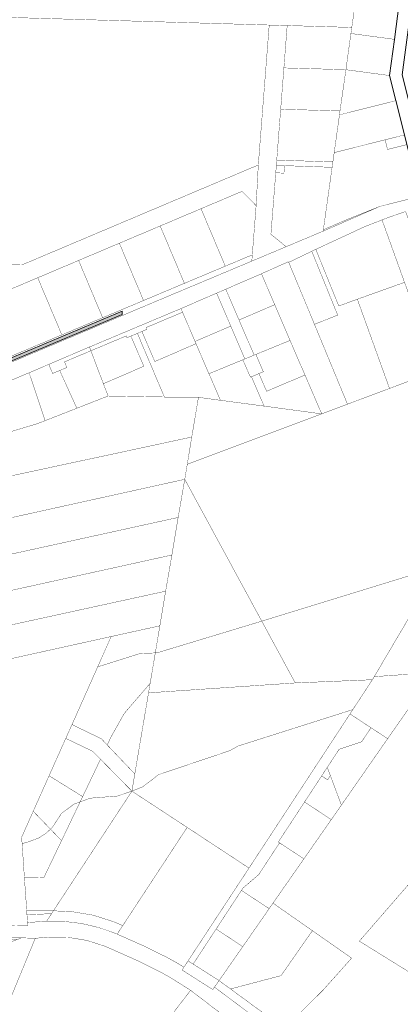
# Model space of a CAD drawing. Units: metres. Extents: x 546366 to 550815, y 6580322 to 6584933.
# Drawn here: x 549122 to 549504, y 6581514 to 6582500 of the extents above; entities that cross this region are included whole.
import ezdxf

# ---------------------------------------------------------------- set-up
doc = ezdxf.new("R2010")
doc.units = ezdxf.units.M
doc.header["$MEASUREMENT"] = 0
for name, color, linetype, lineweight in [('0_hatch_teed', 254, 'Continuous', 0), ('P_tee', 7, 'Continuous', 0), ('Topo_piir', 34, 'Continuous', 0)]:
    doc.layers.add(name, color=color, linetype=linetype, lineweight=lineweight)

# ---------------------------------------------------------------- blocks, each defined once
blk = doc.blocks.new('Rae_vald_ACAD_1_FMEBLOCK89')
at = {"layer": 'Topo_piir'}
for points in [[(36.53, 200.57), (15.26, 181.25), (0.36, 167.73), (-4.22, 157.95), (-19.93, 124.53), (-35.52, 91.37), (-50.19, 60.13), (-55.56, 29.05), (-61.81, -7.04), (-66.69, -43.36), (-71.56, -79.63), (-65.23, -104.78), (-56.59, -139.09), (-54.16, -148.79), (-41.1, -200.57), (-28.98, -197.51), (-41.05, -149.63), (-44.58, -135.57), (-58.81, -79.07), (-50.8, -18.96), (-23.6, -16.18), (9.16, -12.84), (45.49, -9.13), (55.58, -0.7), (61.34, 4.12), (66.44, 11.23), (71.56, 34.44), (59.11, 46.57), (34.26, 70.79), (9.85, 94.57), (-10.77, 114.66), (10.62, 160.15), (15.38, 164.47), (46.38, 192.63)], [(-16.39, 102.68), (57.85, 30.34), (54.39, 14.59), (40.42, 2.91), (-39.62, -5.25), (-48.97, -6.21), (-48.09, -1.09), (-38.17, 56.34)]]:
    blk.add_lwpolyline(points, close=True, dxfattribs=at)

msp = doc.modelspace()

# ---------------------------------------------------------------- hatches: boundary and pattern name
at = {"layer": '0_hatch_teed'}
h = msp.add_hatch(color=41, dxfattribs=at)
h.dxf.hatch_style = 1
h.paths.add_polyline_path([(549225.09, 6582204.84), (549225.09, 6582208.31), (549104.54, 6582157.54), (549105.74, 6582154.7)])

# ---------------------------------------------------------------- linework, layer by layer
msp.add_lwpolyline([(549225.09, 6582208.31), (549225.09, 6582204.84)], dxfattribs=at)
at = {"layer": 'P_tee'}
for points in [[(549225.09, 6582208.31), (549104.54, 6582157.54)], [(549105.74, 6582154.7), (549225.09, 6582204.84)]]:
    msp.add_lwpolyline(points, dxfattribs=at)
at = {"layer": 'Topo_piir', "const_width": 0.3}
for points in [[(548797.1, 6582616.64), (548779.35, 6582512.24), (549372.65, 6582494.89), (549390.67, 6582494.4), (549455.42, 6582492.51), (549459.85, 6582522.7), (549464.91, 6582558.95), (549471.81, 6582607.33), (549386.57, 6582693.22), (549388.61, 6582676.91)], [(549459.85, 6582522.7), (549455.42, 6582492.51), (549454.57, 6582486.43), (549498.19, 6582480.56), (549503.07, 6582516.88)], [(548764.85, 6582431.79), (548977.23, 6582389.41), (549047.6, 6582386.99), (549058.16, 6582367.68), (549055.05, 6582277.36), (549062.83, 6582265.95), (549097.92, 6582254.65), (549126.19, 6582255.25), (549361.71, 6582354.72), (549372.65, 6582494.89), (548779.35, 6582512.24)], [(549361.71, 6582354.72), (549359.53, 6582314.02), (549355.68, 6582264.7), (549355.19, 6582258.42), (549389.59, 6582272.84), (549374.34, 6582285.32), (549379.21, 6582346.84), (549379.8, 6582354.33), (549380.19, 6582359.67), (549384.15, 6582410.58), (549387.37, 6582451.95), (549390.67, 6582494.4), (549372.65, 6582494.89)], [(549387.37, 6582451.95), (549449.57, 6582450.17), (549454.57, 6582486.43), (549455.42, 6582492.51), (549390.67, 6582494.4)], [(549454.57, 6582486.43), (549449.57, 6582450.17), (549493.31, 6582444.29), (549498.19, 6582480.56)], [(549384.15, 6582410.58), (549443.62, 6582408.84), (549449.57, 6582450.17), (549387.37, 6582451.95)], [(549449.57, 6582450.17), (549443.62, 6582408.84), (549443.11, 6582404.94), (549499.64, 6582419.14), (549493.31, 6582444.29)], [(549443.11, 6582404.94), (549437.81, 6582367.09), (549488.89, 6582379.94), (549508.28, 6582384.83), (549499.64, 6582419.14)], [(549380.19, 6582359.67), (549436.47, 6582357.71), (549437.81, 6582367.09), (549443.11, 6582404.94), (549443.62, 6582408.84), (549384.15, 6582410.58)], [(549437.81, 6582367.09), (549436.47, 6582357.71), (549435.72, 6582352.39), (549426.94, 6582289.8), (549448.64, 6582299.22), (549483.51, 6582313.18), (549523.77, 6582323.35), (549510.72, 6582375.13), (549491.33, 6582370.25), (549488.89, 6582379.94)], [(549488.89, 6582379.94), (549491.33, 6582370.25), (549510.72, 6582375.13), (549508.28, 6582384.83)], [(549379.8, 6582354.33), (549388, 6582354.04), (549435.72, 6582352.39), (549436.47, 6582357.71), (549380.19, 6582359.67)], [(549387.41, 6582346.56), (549379.21, 6582346.84), (549374.34, 6582285.32), (549389.59, 6582272.84), (549426.72, 6582288.41), (549426.94, 6582289.8), (549435.72, 6582352.39), (549388, 6582354.04)], [(549379.21, 6582346.84), (549387.41, 6582346.56), (549388, 6582354.04), (549379.8, 6582354.33)], [(549328.58, 6582253.34), (549355.68, 6582264.7), (549359.53, 6582314.02), (549345.36, 6582328.28), (549304.26, 6582310.92)], [(549287.59, 6582236.16), (549328.58, 6582253.34), (549304.26, 6582310.92), (549263.32, 6582293.63)], [(549426.72, 6582288.41), (549483.51, 6582313.18), (549448.64, 6582299.22), (549426.94, 6582289.8)], [(549419.37, 6582270.21), (549442.39, 6582213.46), (549461, 6582220.24), (549508.33, 6582237.14), (549485.78, 6582299.71), (549468.37, 6582292.92)], [(549508.33, 6582237.14), (549511.55, 6582228.34), (549536.08, 6582238.89), (549531.53, 6582250.86), (549509.32, 6582308.07), (549491.36, 6582301.89), (549485.78, 6582299.71)], [(549246.62, 6582218.95), (549287.59, 6582236.16), (549263.32, 6582293.63), (549222.38, 6582276.34)], [(549205.6, 6582201.72), (549246.62, 6582218.95), (549222.38, 6582276.34), (549181.51, 6582259.08)], [(549441.29, 6582204.34), (549418.02, 6582195.1), (549451.18, 6582115.08), (549493.28, 6582130.9), (549461, 6582220.24), (549442.39, 6582213.46), (549419.37, 6582270.21), (549415.33, 6582268.27)], [(549034.56, 6582123.78), (549277.64, 6582225.91), (549355.19, 6582258.42), (549355.68, 6582264.7), (549328.58, 6582253.34), (549287.59, 6582236.16), (549246.62, 6582218.95), (549205.6, 6582201.72), (549164.68, 6582184.53), (549111.65, 6582162.25), (549034.22, 6582129.7)], [(549414.73, 6582203.1), (549418.02, 6582195.1), (549441.29, 6582204.34), (549415.33, 6582268.27), (549392.19, 6582257.16)], [(549164.68, 6582184.53), (549205.6, 6582201.72), (549181.51, 6582259.08), (549140.51, 6582241.76)], [(549391.68, 6582257.71), (549364.83, 6582245.76), (549378.16, 6582214.81), (549393.54, 6582178.98), (549408.49, 6582144.32), (549425.33, 6582105.39), (549451.18, 6582115.08), (549418.02, 6582195.1), (549414.73, 6582203.1), (549392.19, 6582257.16)], [(549113.72, 6582222.46), (549111.65, 6582162.25), (549164.68, 6582184.53), (549140.51, 6582241.76), (549114, 6582230.56)], [(549342.39, 6582199.39), (549378.16, 6582214.81), (549364.83, 6582245.76), (549329.08, 6582230.28)], [(549334.09, 6582193.38), (549348.25, 6582160.43), (549357.55, 6582164.23), (549342.39, 6582199.39), (549329.08, 6582230.28), (549319.9, 6582226.32)], [(549493.28, 6582130.9), (549540.37, 6582148.61), (549511.55, 6582228.34), (549508.33, 6582237.14), (549461, 6582220.24)], [(549298.32, 6582177.93), (549334.09, 6582193.38), (549319.9, 6582226.32), (549284.18, 6582210.9), (549285.72, 6582207.22)], [(549193.79, 6582168.59), (549229.34, 6582183.51), (549230.11, 6582181.69), (549233.96, 6582183.33), (549240.47, 6582186.03), (549245.04, 6582188), (549249.98, 6582190.04), (549249.15, 6582191.84), (549285.72, 6582207.22), (549284.18, 6582210.9), (549192.4, 6582172.38)], [(549359.24, 6582164.93), (549393.54, 6582178.98), (549378.16, 6582214.81), (549342.39, 6582199.39), (549357.55, 6582164.23)], [(549257.89, 6582157.79), (549299.24, 6582175.69), (549298.32, 6582177.93), (549285.72, 6582207.22), (549249.15, 6582191.84), (549249.98, 6582190.04), (549245.04, 6582188)], [(549346.16, 6582159.58), (549348.25, 6582160.43), (549334.09, 6582193.38), (549298.32, 6582177.93), (549299.24, 6582175.69), (549312.21, 6582145.6)], [(549206.34, 6582135.63), (549246.86, 6582153.07), (549233.96, 6582183.33), (549230.11, 6582181.69), (549229.34, 6582183.51), (549193.79, 6582168.59)], [(549211.11, 6582123.3), (549267.54, 6582122.28), (549240.47, 6582186.03), (549233.96, 6582183.33), (549246.86, 6582153.07), (549206.34, 6582135.63)], [(549267.54, 6582122.28), (549301.68, 6582122), (549323.78, 6582118.99), (549312.21, 6582145.6), (549299.24, 6582175.69), (549257.89, 6582157.79), (549245.04, 6582188), (549240.47, 6582186.03)], [(549193.79, 6582168.59), (549192.4, 6582172.38), (549151.63, 6582155.01), (549155.43, 6582145.92), (549162.55, 6582148.83), (549169.71, 6582151.85), (549167.33, 6582157.5)], [(549366.76, 6582147.6), (549362.29, 6582145.72), (549370.06, 6582128.06), (549408.49, 6582144.32), (549393.54, 6582178.98), (549359.24, 6582164.93)], [(549211.11, 6582123.3), (549206.34, 6582135.63), (549193.79, 6582168.59), (549167.33, 6582157.5), (549169.71, 6582151.85), (549162.55, 6582148.83), (549179.73, 6582111.05)], [(549425.33, 6582105.39), (549290.46, 6582054.87), (549287.95, 6582039.85), (549365.17, 6581897.77), (549543.06, 6581952.45), (549624.88, 6582090.98), (549596.59, 6582169.65), (549540.37, 6582148.61), (549493.28, 6582130.9), (549451.18, 6582115.08)], [(549353.83, 6582142.18), (549354.87, 6582142.61), (549362.29, 6582145.72), (549366.76, 6582147.6), (549359.24, 6582164.93), (549357.55, 6582164.23), (549348.25, 6582160.43), (549346.16, 6582159.58)], [(549155.43, 6582145.92), (549151.63, 6582155.01), (549131.85, 6582146.57), (549147.94, 6582098.62), (549179.73, 6582111.05), (549162.55, 6582148.83)], [(549323.78, 6582118.99), (549367.54, 6582113.18), (549354.87, 6582142.61), (549353.83, 6582142.18), (549346.16, 6582159.58), (549312.21, 6582145.6)], [(549057.27, 6582112.52), (549067.23, 6582083.66), (549070.32, 6582074.71), (549139.71, 6582095.43), (549147.94, 6582098.62), (549131.85, 6582146.57), (549130.09, 6582145.86), (549056.54, 6582114.7)], [(549370.06, 6582128.06), (549362.29, 6582145.72), (549354.87, 6582142.61), (549367.54, 6582113.18), (549425.33, 6582105.39), (549408.49, 6582144.32)], [(549003.63, 6582048.05), (549003.17, 6582040.6), (549000.99, 6582029.23), (548998.09, 6582018.44), (549294.96, 6582082.17), (549301.68, 6582122), (549267.54, 6582122.28), (549211.11, 6582123.3), (549179.73, 6582111.05), (549147.94, 6582098.62), (549139.71, 6582095.43), (549070.32, 6582074.71), (549003.28, 6582054.7)], [(549301.68, 6582122), (549294.96, 6582082.17), (549290.46, 6582054.87), (549425.33, 6582105.39), (549367.54, 6582113.18), (549323.78, 6582118.99)], [(549294.96, 6582082.17), (548998.09, 6582018.44), (548984.78, 6581972.86), (549287.95, 6582039.85), (549290.46, 6582054.87)], [(548984.78, 6581972.86), (548973.27, 6581933.93), (548981.97, 6581935.9), (549281.33, 6582001.66), (549287.95, 6582039.85)], [(549281.33, 6582001.66), (549275.06, 6581964.04), (549268.79, 6581927.79), (549263, 6581893.1), (549258.41, 6581865.95), (549260.19, 6581866.02), (549365.17, 6581897.77), (549287.95, 6582039.85)], [(549729.45, 6581899.09), (549818.78, 6582023.93), (549662.78, 6581986.66), (549665.26, 6581974.44), (549623.03, 6581971.3), (549607.08, 6581969.63), (549583.83, 6581964.66), (549543.06, 6581952.45), (549480.35, 6581846.2), (549477.97, 6581842.18), (549537.76, 6581846.33), (549535.51, 6581843.08), (549527.55, 6581831.64), (549586.64, 6581850.33), (549614.75, 6581840.29), (549619.69, 6581854.09), (549632.02, 6581857.68), (549642.26, 6581875.85)], [(548977.08, 6581914.91), (548970.31, 6581896.91), (549275.06, 6581964.04), (549281.33, 6582001.66), (548981.97, 6581935.9)], [(548965.62, 6581884.41), (548985.9, 6581877.35), (548998.8, 6581873.84), (549011.02, 6581871.58), (549268.79, 6581927.79), (549275.06, 6581964.04), (548970.31, 6581896.91)], [(549398.76, 6581835.88), (549476.11, 6581839.1), (549477.97, 6581842.18), (549480.35, 6581846.2), (549543.06, 6581952.45), (549365.17, 6581897.77)], [(549094.72, 6581855.97), (549214.16, 6581882.36), (549263, 6581893.1), (549268.79, 6581927.79), (549011.02, 6581871.58)], [(549667.95, 6581813.08), (549463.04, 6581577.23), (549603.85, 6581489.94), (549610.62, 6581499.8), (549650.19, 6581557.56), (549689.69, 6581615.34), (549714.52, 6581651.76), (549734.89, 6581681.45), (549765.77, 6581726.54), (549710.43, 6581760.88), (549825.49, 6581923.3), (549805.08, 6581917.3), (549729.45, 6581899.09)], [(549251.64, 6581825.97), (549398.76, 6581835.88), (549365.17, 6581897.77), (549260.19, 6581866.02), (549258.41, 6581865.95), (549253.25, 6581835.46)], [(549200.63, 6581851.96), (549243.38, 6581865.43), (549258.41, 6581865.95), (549263, 6581893.1), (549214.16, 6581882.36)], [(549174.89, 6581794.15), (549204.43, 6581779.87), (549210.2, 6581773.73), (549213.66, 6581781.12), (549227.29, 6581805.33), (549253.25, 6581835.46), (549258.41, 6581865.95), (549243.38, 6581865.43), (549200.63, 6581851.96)], [(549476.11, 6581839.1), (549456.53, 6581809.19), (549453.65, 6581804.82), (549474.67, 6581791.04), (549491.42, 6581780.04), (549527.55, 6581831.64), (549535.51, 6581843.08), (549537.76, 6581846.33), (549477.97, 6581842.18)], [(549227.29, 6581805.33), (549213.66, 6581781.12), (549210.2, 6581773.73), (549237.85, 6581744.75), (549251.64, 6581825.97), (549253.25, 6581835.46)], [(549237.85, 6581744.75), (549234.96, 6581727.48), (549246.02, 6581731.94), (549261.62, 6581743.98), (549333.48, 6581768.18), (549341.14, 6581772.58), (549456.53, 6581809.19), (549476.11, 6581839.1), (549398.76, 6581835.88), (549251.64, 6581825.97)], [(549290.37, 6581691.17), (549352.37, 6581650.43), (549453.65, 6581804.82), (549456.53, 6581809.19), (549341.14, 6581772.58), (549333.48, 6581768.18), (549261.62, 6581743.98), (549246.02, 6581731.94), (549234.96, 6581727.48)], [(549453.65, 6581804.82), (549352.37, 6581650.43), (549291.27, 6581557.47), (549296.33, 6581554.25), (549319.39, 6581589.35), (549344.8, 6581628.06), (549346.25, 6581630.28), (549362.16, 6581643.94), (549383.02, 6581675.71), (549381.77, 6581676.54), (549408.09, 6581716.61), (549425.23, 6581742.74), (549430.83, 6581751.26), (549442.74, 6581769.4), (549465.44, 6581776.96), (549474.67, 6581791.04)], [(549168.63, 6581780.34), (549195.48, 6581767.44), (549203.47, 6581759.45), (549234.96, 6581727.48), (549237.85, 6581744.75), (549210.2, 6581773.73), (549204.43, 6581779.87), (549174.89, 6581794.15)], [(549491.42, 6581780.04), (549474.67, 6581791.04), (549465.44, 6581776.96), (549442.74, 6581769.4), (549430.83, 6581751.26), (549433.91, 6581743.09), (549445.08, 6581713.56)], [(549151.89, 6581742.9), (549185.57, 6581722.02), (549203.47, 6581759.45), (549195.48, 6581767.44), (549168.63, 6581780.34)], [(549193.35, 6581720.44), (549220.54, 6581722.61), (549234.96, 6581727.48), (549203.47, 6581759.45), (549185.57, 6581722.02), (549183.03, 6581716.76)], [(549430.83, 6581751.26), (549425.23, 6581742.74), (549431.19, 6581738.83), (549433.91, 6581743.09)], [(549135.99, 6581707.34), (549153.29, 6581689.4), (549155.24, 6581691.23), (549164.23, 6581705.05), (549177.17, 6581714.67), (549183.03, 6581716.76), (549185.57, 6581722.02), (549151.89, 6581742.9)], [(549445.08, 6581713.56), (549433.91, 6581743.09), (549431.19, 6581738.83), (549425.23, 6581742.74), (549408.09, 6581716.61), (549434.87, 6581698.93)], [(549129.51, 6581607.45), (549156.23, 6581607.58), (549234.96, 6581727.48), (549220.54, 6581722.61), (549193.35, 6581720.44), (549183.03, 6581716.76), (549164.4, 6581677.9), (549146.67, 6581640.9), (549127.17, 6581640.54)], [(549174.34, 6581606.86), (549196, 6581603.27), (549217.33, 6581596.47), (549225.73, 6581592.75), (549290.37, 6581691.17), (549234.96, 6581727.48), (549156.23, 6581607.58)], [(549164.4, 6581677.9), (549183.03, 6581716.76), (549177.17, 6581714.67), (549164.23, 6581705.05), (549155.24, 6581691.23), (549153.29, 6581689.4)], [(549434.87, 6581698.93), (549408.09, 6581716.61), (549381.77, 6581676.54), (549383.02, 6581675.71), (549407.42, 6581659.67)], [(549124.83, 6581675.09), (549129.42, 6581676.02), (549141.55, 6581680.63), (549148.58, 6581685.05), (549153.29, 6581689.4), (549135.99, 6581707.34), (549124.38, 6581681.32)], [(549127.17, 6581640.54), (549146.67, 6581640.9), (549164.4, 6581677.9), (549153.29, 6581689.4), (549148.58, 6581685.05), (549141.55, 6581680.63), (549129.42, 6581676.02), (549124.83, 6581675.09)], [(549225.73, 6581592.75), (549220.18, 6581584.25), (549247.65, 6581572.05), (549270.22, 6581560.91), (549281.45, 6581554.68), (549287.12, 6581551.14), (549291.27, 6581557.47), (549352.37, 6581650.43), (549290.37, 6581691.17)], [(549407.42, 6581659.67), (549383.02, 6581675.71), (549362.16, 6581643.94), (549346.25, 6581630.28), (549344.8, 6581628.06), (549372.6, 6581609.77), (549376.43, 6581615.28)], [(549372.6, 6581609.77), (549344.8, 6581628.06), (549319.39, 6581589.35), (549346.11, 6581571.73)], [(549372.6, 6581609.77), (549376.43, 6581615.28), (549415.93, 6581587.71), (549384.53, 6581542.7), (549333.84, 6581529.33), (549322.38, 6581537.74), (549346.11, 6581571.73)], [(549129.72, 6581603.66), (549154.38, 6581604.76), (549156.23, 6581607.58), (549129.51, 6581607.45)], [(549130.22, 6581595.96), (549149.29, 6581597.06), (549154.38, 6581604.76), (549129.72, 6581603.66)], [(549167.27, 6581596.82), (549176.23, 6581596.04), (549185.7, 6581594.62), (549194.52, 6581592.6), (549203.24, 6581590.35), (549211.78, 6581587.52), (549220.18, 6581584.25), (549225.73, 6581592.75), (549217.33, 6581596.47), (549196, 6581603.27), (549174.34, 6581606.86), (549156.23, 6581607.58), (549154.38, 6581604.76), (549149.29, 6581597.06)], [(549063.19, 6581586.1), (549093.35, 6581580.25), (549119.87, 6581578.85), (549121.97, 6581579.65), (549124.24, 6581580.52), (549112.22, 6581580.72), (549084.16, 6581584.16), (549053.28, 6581594.24)], [(549346.11, 6581571.73), (549319.39, 6581589.35), (549296.33, 6581554.25), (549322.38, 6581537.74)], [(548976.22, 6581523.22), (549076.13, 6581561.99), (549119.87, 6581578.85), (549121.97, 6581579.65), (549124.24, 6581580.52), (549138.06, 6581580.15), (549111.05, 6581514.7), (549116.91, 6581496.33), (549007.36, 6581454.58)], [(549111.05, 6581514.7), (549116.91, 6581496.33), (549129.06, 6581458.42), (549197.37, 6581401.6), (549293.77, 6581528.02), (549273.3, 6581540.9), (549262.79, 6581546.73), (549240.86, 6581557.56), (549208.04, 6581572.12), (549189.89, 6581577.94), (549171.25, 6581581.02), (549154.52, 6581581.31), (549138.06, 6581580.15)], [(549455.3, 6581560.23), (549426.63, 6581528.14), (549387.79, 6581489.83), (549333.84, 6581529.33), (549384.53, 6581542.7), (549415.93, 6581587.71), (549436.83, 6581573.12)], [(549322.38, 6581537.74), (549296.33, 6581554.25), (549291.27, 6581557.47), (549287.12, 6581551.14), (549285.28, 6581548.32), (549316.01, 6581528.73), (549317.83, 6581531.21)], [(549197.37, 6581401.6), (549277.05, 6581439.22), (549358.96, 6581477.79), (549348.63, 6581486.05), (549293.77, 6581528.02)]]:
    msp.add_lwpolyline(points, close=True, dxfattribs=at)
for points in [[(549114, 6582230.56), (549140.51, 6582241.76), (549181.51, 6582259.08), (549222.38, 6582276.34), (549263.32, 6582293.63), (549304.26, 6582310.92), (549345.36, 6582328.28), (549359.53, 6582314.02), (549361.71, 6582354.72), (549126.19, 6582255.25), (549097.92, 6582254.65)], [(549523.77, 6582323.35), (549483.51, 6582313.18), (549426.72, 6582288.41), (549389.59, 6582272.84), (549355.19, 6582258.42), (549277.64, 6582225.91), (549034.56, 6582123.78)], [(549056.54, 6582114.7), (549130.09, 6582145.86), (549131.85, 6582146.57), (549151.63, 6582155.01), (549192.4, 6582172.38), (549284.18, 6582210.9), (549319.9, 6582226.32), (549329.08, 6582230.28), (549364.83, 6582245.76), (549391.68, 6582257.71), (549392.19, 6582257.16), (549415.33, 6582268.27), (549419.37, 6582270.21), (549468.37, 6582292.92), (549485.78, 6582299.71), (549491.36, 6582301.89), (549509.32, 6582308.07)], [(549114.12, 6581592.79), (549130.49, 6581592.59), (549130.22, 6581595.96), (549129.72, 6581603.66), (549129.51, 6581607.45), (549127.17, 6581640.54), (549124.83, 6581675.09), (549124.38, 6581681.32), (549135.99, 6581707.34), (549151.89, 6581742.9), (549168.63, 6581780.34), (549174.89, 6581794.15), (549200.63, 6581851.96), (549214.16, 6581882.36), (549094.72, 6581855.97)], [(549504.65, 6581344.82), (549493.94, 6581370.82), (549479.54, 6581396.91), (549468.21, 6581414.81), (549446.63, 6581436.66), (549387.51, 6581478.62), (549317.83, 6581531.21), (549322.38, 6581537.74), (549333.84, 6581529.33), (549387.79, 6581489.83), (549426.63, 6581528.14), (549455.3, 6581560.23), (549436.83, 6581573.12), (549415.93, 6581587.71), (549376.43, 6581615.28), (549407.42, 6581659.67), (549434.87, 6581698.93), (549445.08, 6581713.56), (549491.42, 6581780.04), (549527.55, 6581831.64)], [(549667.95, 6581813.08), (549463.04, 6581577.23), (549603.85, 6581489.94)], [(549387.51, 6581478.62), (549317.83, 6581531.21), (549316.01, 6581528.73), (549285.28, 6581548.32), (549287.12, 6581551.14), (549281.45, 6581554.68), (549270.22, 6581560.91), (549247.65, 6581572.05), (549220.18, 6581584.25), (549211.78, 6581587.52), (549203.24, 6581590.35), (549194.52, 6581592.6), (549185.7, 6581594.62), (549176.23, 6581596.04), (549167.27, 6581596.82), (549149.29, 6581597.06), (549130.22, 6581595.96), (549130.49, 6581592.59), (549114.12, 6581592.79)], [(549112.22, 6581580.72), (549124.24, 6581580.52), (549138.06, 6581580.15), (549154.52, 6581581.31), (549171.25, 6581581.02), (549189.89, 6581577.94), (549208.04, 6581572.12), (549240.86, 6581557.56), (549262.79, 6581546.73), (549273.3, 6581540.9), (549293.77, 6581528.02), (549348.63, 6581486.05)]]:
    msp.add_lwpolyline(points, dxfattribs=at)

# ---------------------------------------------------------------- block references
at = {"layer": 'Topo_piir'}
msp.add_blockref('Rae_vald_ACAD_1_FMEBLOCK89', (549564.88, 6582523.92), dxfattribs=at)

doc.saveas('drawing.dxf')
